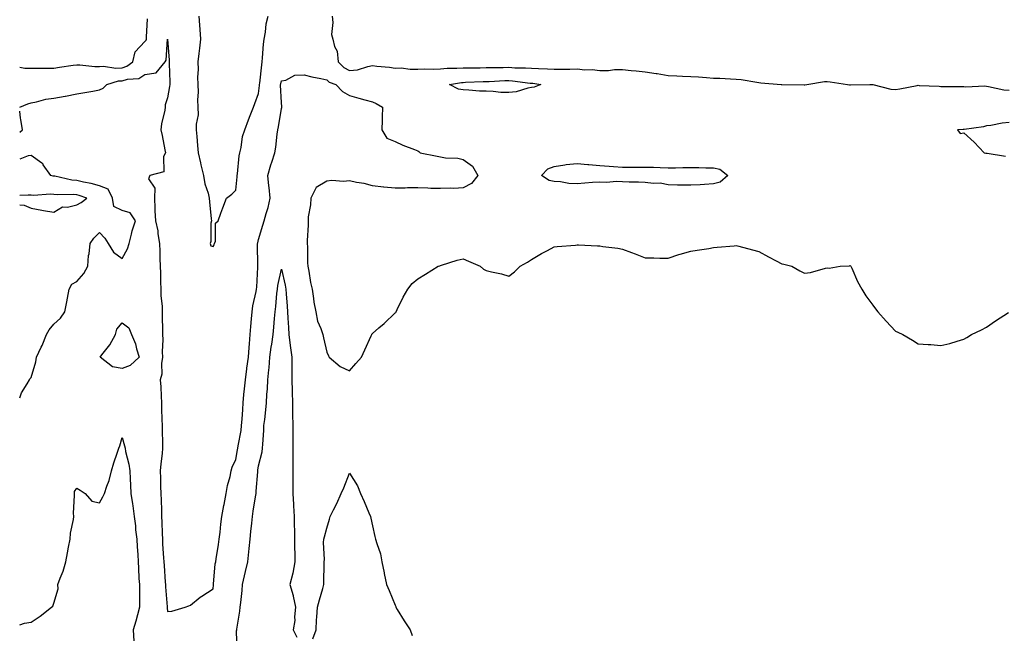
# Model space of a CAD drawing. Units: inches. Extents: x 984323 to 986963, y 7271498 to 7274138.
# Drawn here: x 984323 to 984756, y 7272090 to 7272360 of the extents above; entities that cross this region are included whole.
import ezdxf

# ---------------------------------------------------------------- set-up
doc = ezdxf.new("R2010")
doc.units = ezdxf.units.IN
doc.header["$MEASUREMENT"] = 0
doc.layers.add('Contour_98437271', color=7, linetype='Continuous', true_color=0xde5766)

msp = doc.modelspace()

# ---------------------------------------------------------------- linework, layer by layer
at = {"layer": 'Contour_98437271'}
for points in [[(984401.7, 7272361.92, 3156), (984402.02, 7272357.95, 3156), (984402.18, 7272356.05, 3156), (984402.51, 7272351.92, 3156), (984402.12, 7272347.85, 3156), (984401.73, 7272345.6, 3156), (984401.32, 7272341.92, 3156), (984401.41, 7272338.56, 3156), (984401.24, 7272335.11, 3156), (984401.34, 7272331.92, 3156), (984401.46, 7272328.51, 3156), (984401.25, 7272325.12, 3156), (984401.38, 7272321.92, 3156), (984401.42, 7272318.55, 3156), (984400.59, 7272314.46, 3156), (984400.64, 7272311.92, 3156), (984400.92, 7272309.05, 3156), (984401.14, 7272305.01, 3156), (984401.49, 7272301.92, 3156), (984402.49, 7272297.48, 3156), (984402.69, 7272296.56, 3156), (984403.8, 7272291.92, 3156), (984404.38, 7272288.25, 3156), (984405.83, 7272284.14, 3156), (984406.32, 7272281.92, 3156), (984406.43, 7272280.3, 3156), (984407.21, 7272272.76, 3156), (984407.26, 7272271.92, 3156), (984407.06, 7272270.93, 3156), (984407.1, 7272262.87, 3156), (984406.79, 7272261.92, 3156), (984407.11, 7272260.98, 3156), (984408.05, 7272260.61, 3156), (984408.55, 7272261.42, 3156), (984408.7, 7272261.92, 3156), (984409.06, 7272262.93, 3156), (984409.09, 7272270.88, 3156), (984410.26, 7272271.92, 3156), (984411.49, 7272275.36, 3156), (984412.25, 7272277.72, 3156), (984413.98, 7272281.92, 3156), (984416.29, 7272283.68, 3156), (984418.05, 7272285.47, 3156), (984418.61, 7272291.36, 3156), (984418.59, 7272291.92, 3156), (984418.7, 7272292.57, 3156), (984419.48, 7272300.49, 3156), (984419.8, 7272301.92, 3156), (984420.39, 7272304.26, 3156), (984421, 7272308.97, 3156), (984422.04, 7272311.92, 3156), (984423.53, 7272316.44, 3156), (984424.36, 7272318.23, 3156), (984425.85, 7272321.92, 3156), (984426.39, 7272323.58, 3156), (984428.05, 7272327.95, 3156), (984428.49, 7272331.48, 3156), (984428.5, 7272331.92, 3156), (984428.58, 7272332.45, 3156), (984429.39, 7272340.58, 3156), (984429.6, 7272341.92, 3156), (984429.77, 7272343.64, 3156), (984430.26, 7272349.71, 3156), (984430.46, 7272351.92, 3156), (984431.05, 7272354.92, 3156), (984431.42, 7272358.55, 3156), (984432.26, 7272361.92, 3156)], [(984460.37, 7272361.92, 3156), (984460.74, 7272359.23, 3156), (984460.11, 7272353.98, 3156), (984460.61, 7272351.92, 3156), (984461.35, 7272348.62, 3156), (984462.65, 7272346.52, 3156), (984462.99, 7272341.92, 3156), (984465.46, 7272339.33, 3156), (984468.05, 7272338.01, 3156), (984471.59, 7272338.38, 3156), (984476.03, 7272339.9, 3156), (984478.05, 7272340.22, 3156), (984480.04, 7272339.93, 3156), (984485.63, 7272339.5, 3156), (984488.05, 7272339.08, 3156), (984490.76, 7272339.21, 3156), (984494.73, 7272338.6, 3156), (984498.05, 7272338.7, 3156), (984501.1, 7272338.87, 3156), (984504.79, 7272338.66, 3156), (984508.05, 7272338.8, 3156), (984510.91, 7272339.06, 3156), (984515.16, 7272339.03, 3156), (984518.05, 7272339.24, 3156), (984520.67, 7272339.3, 3156), (984525.44, 7272339.31, 3156), (984528.05, 7272339.38, 3156), (984530.54, 7272339.43, 3156), (984535.55, 7272339.42, 3156), (984538.05, 7272339.48, 3156), (984540.66, 7272339.31, 3156), (984545.43, 7272339.3, 3156), (984548.05, 7272339.11, 3156), (984551.08, 7272338.89, 3156), (984555, 7272338.87, 3156), (984558.05, 7272338.63, 3156), (984561.27, 7272338.7, 3156), (984564.86, 7272338.73, 3156), (984568.05, 7272338.8, 3156), (984571.53, 7272338.44, 3156), (984574.63, 7272338.5, 3156), (984578.05, 7272338.05, 3156), (984581.86, 7272338.11, 3156), (984584.58, 7272338.45, 3156), (984588.05, 7272338.52, 3156), (984591.86, 7272338.11, 3156), (984594.09, 7272337.96, 3156), (984598.05, 7272337.5, 3156), (984602.9, 7272336.77, 3156), (984603.28, 7272336.69, 3156), (984608.05, 7272335.84, 3156), (984611.86, 7272335.73, 3156), (984614.39, 7272335.58, 3156), (984618.05, 7272335.46, 3156), (984621.41, 7272335.28, 3156), (984625.01, 7272334.96, 3156), (984628.05, 7272334.77, 3156), (984630.76, 7272334.63, 3156), (984635.51, 7272334.46, 3156), (984638.05, 7272334.33, 3156), (984640.22, 7272334.09, 3156), (984647.04, 7272332.93, 3156), (984648.05, 7272332.8, 3156), (984648.83, 7272332.7, 3156), (984657.8, 7272331.92, 3156), (984658.03, 7272331.9, 3156), (984658.05, 7272331.89, 3156), (984658.08, 7272331.89, 3156), (984667.84, 7272331.71, 3156), (984668.05, 7272331.71, 3156), (984668.24, 7272331.73, 3156), (984669.14, 7272331.92, 3156), (984676.8, 7272333.17, 3156), (984678.05, 7272333.29, 3156), (984679.29, 7272333.16, 3156), (984687.02, 7272331.92, 3156), (984687.87, 7272331.74, 3156), (984688.05, 7272331.72, 3156), (984688.24, 7272331.73, 3156), (984696.71, 7272331.92, 3156), (984698.02, 7272331.95, 3156), (984698.05, 7272331.95, 3156), (984698.07, 7272331.94, 3156), (984698.14, 7272331.92, 3156), (984706.02, 7272329.89, 3156), (984708.05, 7272329.69, 3156), (984709.92, 7272330.05, 3156), (984717.63, 7272331.5, 3156), (984718.05, 7272331.58, 3156), (984718.43, 7272331.54, 3156), (984727.24, 7272331.11, 3156), (984728.05, 7272331.02, 3156), (984728.97, 7272331, 3156), (984737.23, 7272331.1, 3156), (984738.05, 7272331.08, 3156), (984739.04, 7272330.93, 3156), (984747.4, 7272331.27, 3156), (984748.05, 7272331.11, 3156), (984748.96, 7272331.01, 3156), (984755.76, 7272329.63, 3156), (984758.05, 7272329.44, 3156)], [(984323, 7272339.54, 3156), (984325.22, 7272339.09, 3156), (984328.05, 7272339.08, 3156), (984330.88, 7272339.09, 3156), (984335.27, 7272339.14, 3156), (984338.05, 7272339.15, 3156), (984340.5, 7272339.47, 3156), (984346.48, 7272340.35, 3156), (984348.05, 7272340.56, 3156), (984349.39, 7272340.58, 3156), (984356.01, 7272339.88, 3156), (984358.05, 7272339.9, 3156), (984359.92, 7272340.05, 3156), (984365.28, 7272339.15, 3156), (984368.05, 7272339.29, 3156), (984370.06, 7272339.91, 3156), (984372.68, 7272341.92, 3156), (984373.75, 7272346.22, 3156), (984378.05, 7272350.78, 3156), (984378.54, 7272351.43, 3156), (984378.69, 7272351.92, 3156), (984378.82, 7272352.69, 3156), (984379.17, 7272360.8, 3156)], [(984323, 7272321.99, 3155), (984326.61, 7272323.36, 3155), (984328.05, 7272323.85, 3155), (984330.37, 7272324.24, 3155), (984334.49, 7272325.48, 3155), (984338.05, 7272325.92, 3155), (984342.95, 7272326.82, 3155), (984343.12, 7272326.85, 3155), (984348.05, 7272327.74, 3155), (984351.64, 7272328.33, 3155), (984355.17, 7272329.04, 3155), (984358.05, 7272329.55, 3155), (984359.67, 7272330.3, 3155), (984361.37, 7272331.92, 3155), (984366.51, 7272333.46, 3155), (984368.05, 7272333.54, 3155), (984370.39, 7272334.26, 3155), (984375.4, 7272334.57, 3155), (984378.05, 7272336.27, 3155), (984382.95, 7272337.02, 3155), (984386.93, 7272341.92, 3155), (984387.36, 7272342.61, 3155), (984388.05, 7272351.92, 3155), (984388.77, 7272342.64, 3155), (984388.75, 7272341.92, 3155), (984388.75, 7272341.22, 3155), (984389.02, 7272332.89, 3155), (984389.02, 7272331.92, 3155), (984388.93, 7272331.04, 3155), (984388.05, 7272326.03, 3155), (984386.98, 7272322.99, 3155), (984386.98, 7272321.92, 3155), (984386.78, 7272320.65, 3155), (984385.38, 7272314.59, 3155), (984385.04, 7272311.92, 3155), (984385.64, 7272309.51, 3155), (984386.77, 7272303.2, 3155), (984387.05, 7272301.92, 3155), (984386.3, 7272300.17, 3155), (984386.43, 7272293.54, 3155), (984380.26, 7272291.92, 3155), (984379.59, 7272290.38, 3155), (984382.45, 7272286.32, 3155), (984382.23, 7272281.92, 3155), (984382.42, 7272277.55, 3155), (984382.42, 7272276.3, 3155), (984382.64, 7272271.92, 3155), (984383.67, 7272267.55, 3155), (984383.7, 7272266.27, 3155), (984384.42, 7272261.92, 3155), (984384.64, 7272258.51, 3155), (984384.61, 7272255.36, 3155), (984384.81, 7272251.92, 3155), (984384.97, 7272248.84, 3155), (984384.93, 7272245.04, 3155), (984385.08, 7272241.92, 3155), (984385.1, 7272238.97, 3155), (984385.64, 7272234.33, 3155), (984385.65, 7272231.92, 3155), (984385.67, 7272229.54, 3155), (984385.81, 7272224.16, 3155), (984385.83, 7272221.92, 3155), (984385.9, 7272219.77, 3155), (984385.7, 7272214.27, 3155), (984385.76, 7272211.92, 3155), (984385.34, 7272209.21, 3155), (984385.44, 7272204.53, 3155), (984384.83, 7272201.92, 3155), (984385.04, 7272198.91, 3155), (984385.14, 7272194.83, 3155), (984385.33, 7272191.92, 3155), (984385.39, 7272189.26, 3155), (984385.51, 7272184.46, 3155), (984385.57, 7272181.92, 3155), (984385.66, 7272179.53, 3155), (984385.78, 7272174.19, 3155), (984385.86, 7272171.92, 3155), (984385.68, 7272169.55, 3155), (984385.01, 7272164.96, 3155), (984384.81, 7272161.92, 3155), (984384.86, 7272158.73, 3155), (984384.96, 7272155.01, 3155), (984385.01, 7272151.92, 3155), (984385.14, 7272149.01, 3155), (984385.28, 7272144.69, 3155), (984385.39, 7272141.92, 3155), (984385.49, 7272139.36, 3155), (984385.65, 7272134.32, 3155), (984385.74, 7272131.92, 3155), (984385.86, 7272129.73, 3155), (984386.27, 7272123.7, 3155), (984386.38, 7272121.92, 3155), (984386.46, 7272120.33, 3155), (984387.01, 7272112.96, 3155), (984387.06, 7272111.92, 3155), (984387.1, 7272110.97, 3155), (984387.84, 7272102.13, 3155), (984387.84, 7272101.92, 3155), (984387.84, 7272101.71, 3155), (984388.05, 7272100.11, 3155), (984389.84, 7272100.13, 3155), (984395.72, 7272101.92, 3155), (984397.43, 7272102.54, 3155), (984398.05, 7272102.9, 3155), (984402.42, 7272106.3, 3155), (984403.12, 7272106.85, 3155), (984408.05, 7272110.05, 3155), (984408.19, 7272111.78, 3155), (984408.21, 7272111.92, 3155), (984408.24, 7272112.11, 3155), (984409, 7272120.97, 3155), (984409.19, 7272121.92, 3155), (984409.4, 7272123.27, 3155), (984410.38, 7272129.59, 3155), (984410.73, 7272131.92, 3155), (984411.09, 7272134.96, 3155), (984411.49, 7272138.48, 3155), (984411.91, 7272141.92, 3155), (984412.77, 7272146.64, 3155), (984412.83, 7272147.14, 3155), (984413.83, 7272151.92, 3155), (984414.42, 7272155.55, 3155), (984415.52, 7272159.39, 3155), (984416.03, 7272161.92, 3155), (984416.43, 7272163.54, 3155), (984418.05, 7272166.93, 3155), (984418.82, 7272171.15, 3155), (984418.95, 7272171.92, 3155), (984419.09, 7272172.96, 3155), (984420.31, 7272179.66, 3155), (984420.57, 7272181.92, 3155), (984420.76, 7272184.63, 3155), (984421.04, 7272188.93, 3155), (984421.24, 7272191.92, 3155), (984421.61, 7272195.48, 3155), (984421.9, 7272198.07, 3155), (984422.3, 7272201.92, 3155), (984422.88, 7272206.75, 3155), (984422.91, 7272207.06, 3155), (984423.53, 7272211.92, 3155), (984423.82, 7272216.15, 3155), (984424.02, 7272217.89, 3155), (984424.32, 7272221.92, 3155), (984424.57, 7272225.4, 3155), (984424.95, 7272228.82, 3155), (984425.19, 7272231.92, 3155), (984425.45, 7272234.52, 3155), (984426.99, 7272240.86, 3155), (984427.12, 7272241.92, 3155), (984427.24, 7272242.73, 3155), (984427.7, 7272251.57, 3155), (984427.74, 7272251.92, 3155), (984427.74, 7272252.23, 3155), (984427.6, 7272261.47, 3155), (984427.6, 7272261.92, 3155), (984427.68, 7272262.29, 3155), (984428.05, 7272263.79, 3155), (984429.92, 7272270.05, 3155), (984430.48, 7272271.92, 3155), (984431.35, 7272275.22, 3155), (984432.23, 7272277.74, 3155), (984433.1, 7272281.92, 3155), (984432.7, 7272286.57, 3155), (984432.59, 7272287.38, 3155), (984432.16, 7272291.92, 3155), (984433.47, 7272296.5, 3155), (984433.87, 7272297.74, 3155), (984435.14, 7272301.92, 3155), (984435.64, 7272304.33, 3155), (984436.18, 7272310.05, 3155), (984436.51, 7272311.92, 3155), (984436.74, 7272313.23, 3155), (984438.05, 7272321.29, 3155), (984438.2, 7272321.77, 3155), (984438.25, 7272321.92, 3155), (984438.29, 7272322.16, 3155), (984438.05, 7272324.01, 3155), (984437.72, 7272331.59, 3155), (984437.73, 7272331.92, 3155), (984437.77, 7272332.2, 3155), (984438.05, 7272333.59, 3155), (984439.96, 7272333.83, 3155), (984444.02, 7272335.95, 3155), (984448.05, 7272336.14, 3155), (984451.41, 7272335.28, 3155), (984455.39, 7272334.58, 3155), (984458.05, 7272333.98, 3155), (984459.05, 7272332.92, 3155), (984462.01, 7272331.92, 3155), (984464.93, 7272328.8, 3155), (984468.05, 7272327.04, 3155), (984472.09, 7272325.96, 3155), (984474.73, 7272325.24, 3155), (984478.05, 7272324.35, 3155), (984479.66, 7272323.53, 3155), (984482.45, 7272321.92, 3155), (984482.4, 7272317.57, 3155), (984482.33, 7272316.2, 3155), (984482.26, 7272311.92, 3155), (984484.45, 7272308.32, 3155), (984488.05, 7272306.79, 3155), (984491.39, 7272305.26, 3155), (984496.65, 7272303.32, 3155), (984498.05, 7272302.75, 3155), (984498.5, 7272302.37, 3155), (984499.07, 7272301.92, 3155), (984506.52, 7272300.39, 3155), (984508.05, 7272300.08, 3155), (984510.27, 7272299.7, 3155), (984515.62, 7272299.49, 3155), (984518.05, 7272298.91, 3155), (984522.15, 7272296.02, 3155), (984524.48, 7272291.92, 3155), (984521.66, 7272288.31, 3155), (984518.05, 7272286.41, 3155), (984513.82, 7272286.15, 3155), (984512.49, 7272286.36, 3155), (984508.05, 7272286.19, 3155), (984503.76, 7272286.21, 3155), (984502.49, 7272286.36, 3155), (984498.05, 7272286.38, 3155), (984493.58, 7272286.39, 3155), (984492.48, 7272286.35, 3155), (984488.05, 7272286.35, 3155), (984483.17, 7272286.8, 3155), (984482.94, 7272286.81, 3155), (984478.05, 7272287.35, 3155), (984474.51, 7272288.38, 3155), (984471.12, 7272288.85, 3155), (984468.05, 7272289.56, 3155), (984465.44, 7272289.31, 3155), (984460.31, 7272289.66, 3155), (984458.05, 7272289.36, 3155), (984453.34, 7272286.63, 3155), (984450.99, 7272281.92, 3155), (984450.93, 7272279.04, 3155), (984449.87, 7272273.74, 3155), (984449.82, 7272271.92, 3155), (984449.89, 7272270.08, 3155), (984449.34, 7272263.21, 3155), (984449.4, 7272261.92, 3155), (984449.52, 7272260.45, 3155), (984449.56, 7272253.43, 3155), (984449.72, 7272251.92, 3155), (984450.12, 7272249.85, 3155), (984450.9, 7272244.77, 3155), (984451.53, 7272241.92, 3155), (984452.19, 7272237.78, 3155), (984452.34, 7272236.21, 3155), (984453.14, 7272231.92, 3155), (984453.94, 7272227.81, 3155), (984455.42, 7272224.55, 3155), (984456.22, 7272221.92, 3155), (984456.62, 7272220.49, 3155), (984458.05, 7272214.16, 3155), (984458.72, 7272212.59, 3155), (984459.13, 7272211.92, 3155), (984463.95, 7272207.82, 3155), (984468.05, 7272206, 3155), (984470.86, 7272209.11, 3155), (984473.32, 7272211.92, 3155), (984474.77, 7272215.2, 3155), (984477.53, 7272221.4, 3155), (984477.76, 7272221.92, 3155), (984477.86, 7272222.11, 3155), (984478.05, 7272222.3, 3155), (984480.97, 7272224.84, 3155), (984483.2, 7272226.77, 3155), (984488.05, 7272231.4, 3155), (984488.31, 7272231.66, 3155), (984488.52, 7272231.92, 3155), (984489.01, 7272232.88, 3155), (984491.56, 7272238.41, 3155), (984493.72, 7272241.92, 3155), (984495.55, 7272244.42, 3155), (984498.05, 7272246.48, 3155), (984501.44, 7272248.53, 3155), (984507.04, 7272251.92, 3155), (984507.79, 7272252.18, 3155), (984508.05, 7272252.25, 3155), (984508.51, 7272252.38, 3155), (984515.41, 7272254.56, 3155), (984518.05, 7272255.17, 3155), (984520.34, 7272254.21, 3155), (984525.53, 7272251.92, 3155), (984526.86, 7272250.73, 3155), (984528.05, 7272250.11, 3155), (984530.49, 7272249.48, 3155), (984534.81, 7272248.68, 3155), (984538.05, 7272247.63, 3155), (984540.51, 7272249.46, 3155), (984543.04, 7272251.92, 3155), (984546.26, 7272253.71, 3155), (984548.05, 7272254.97, 3155), (984552.39, 7272257.58, 3155), (984554.99, 7272258.86, 3155), (984558.05, 7272260.46, 3155), (984559.3, 7272260.67, 3155), (984567.37, 7272261.24, 3155), (984568.05, 7272261.33, 3155), (984568.66, 7272261.31, 3155), (984577.01, 7272260.88, 3155), (984578.05, 7272260.87, 3155), (984579.32, 7272260.65, 3155), (984586.04, 7272259.91, 3155), (984588.05, 7272259.53, 3155), (984591.95, 7272258.02, 3155), (984593.56, 7272257.43, 3155), (984598.05, 7272255.6, 3155), (984601.81, 7272255.68, 3155), (984604.52, 7272255.45, 3155), (984608.05, 7272255.52, 3155), (984612.83, 7272257.14, 3155), (984613.39, 7272257.26, 3155), (984618.05, 7272258.55, 3155), (984620.91, 7272259.06, 3155), (984625.93, 7272259.8, 3155), (984628.05, 7272260.16, 3155), (984629.64, 7272260.33, 3155), (984637.12, 7272260.99, 3155), (984638.05, 7272261.08, 3155), (984639.15, 7272260.82, 3155), (984645.24, 7272259.11, 3155), (984648.05, 7272258.49, 3155), (984652.19, 7272256.06, 3155), (984655.67, 7272254.3, 3155), (984658.05, 7272253.04, 3155), (984658.93, 7272252.8, 3155), (984662.5, 7272251.92, 3155), (984666.05, 7272249.92, 3155), (984668.05, 7272248.97, 3155), (984670.73, 7272249.24, 3155), (984677.22, 7272251.09, 3155), (984678.05, 7272251.21, 3155), (984678.88, 7272251.09, 3155), (984683.79, 7272251.92, 3155), (984687.8, 7272252.17, 3155), (984688.05, 7272252.25, 3155), (984688.26, 7272252.13, 3155), (984688.49, 7272251.92, 3155), (984688.88, 7272251.09, 3155), (984691.34, 7272245.21, 3155), (984693.21, 7272241.92, 3155), (984695.03, 7272238.9, 3155), (984698.05, 7272234.83, 3155), (984699.29, 7272233.16, 3155), (984700.37, 7272231.92, 3155), (984703.93, 7272227.8, 3155), (984708.05, 7272223.45, 3155), (984709.09, 7272222.96, 3155), (984711.23, 7272221.92, 3155), (984715.5, 7272219.37, 3155), (984718.05, 7272217.88, 3155), (984722.42, 7272217.55, 3155), (984723.62, 7272217.49, 3155), (984728.05, 7272217.1, 3155), (984731.95, 7272218.02, 3155), (984735.18, 7272219.05, 3155), (984738.05, 7272219.82, 3155), (984739.38, 7272220.59, 3155), (984741.54, 7272221.92, 3155), (984745.93, 7272224.04, 3155), (984748.05, 7272225.11, 3155), (984752.09, 7272227.88, 3155), (984757.69, 7272231.56, 3155)], [(984323, 7272310.92, 3155), (984324.21, 7272311.92, 3155), (984323.52, 7272316.45, 3155), (984323.29, 7272317.16, 3155), (984323, 7272320.15, 3155)], [(984758.05, 7272315.2, 3156), (984755.02, 7272314.95, 3156), (984749.99, 7272313.86, 3156), (984748.05, 7272313.66, 3156), (984746.73, 7272313.24, 3156), (984738.27, 7272312.14, 3156), (984738.05, 7272312.1, 3156), (984737.88, 7272312.09, 3156), (984735.35, 7272311.92, 3156), (984736.51, 7272310.38, 3156), (984738.05, 7272310.65, 3156), (984742.63, 7272306.5, 3156), (984747.01, 7272301.92, 3156), (984747.85, 7272301.72, 3156), (984748.05, 7272301.68, 3156), (984748.32, 7272301.65, 3156), (984756.45, 7272300.32, 3156)], [(984323, 7272194.13, 3155), (984323.77, 7272196.2, 3155), (984326.31, 7272200.18, 3155), (984327.27, 7272201.92, 3155), (984327.53, 7272202.44, 3155), (984328.05, 7272202.95, 3155), (984330.05, 7272209.92, 3155), (984330.44, 7272211.92, 3155), (984332.49, 7272216.36, 3155), (984332.85, 7272217.12, 3155), (984334.85, 7272221.92, 3155), (984335.97, 7272224, 3155), (984338.05, 7272226.41, 3155), (984340.88, 7272229.09, 3155), (984342.89, 7272231.92, 3155), (984343.74, 7272236.23, 3155), (984343.99, 7272237.86, 3155), (984344.73, 7272241.92, 3155), (984345.93, 7272244.04, 3155), (984348.05, 7272245.17, 3155), (984351.15, 7272248.82, 3155), (984352.93, 7272251.92, 3155), (984353.31, 7272256.66, 3155), (984353.51, 7272257.38, 3155), (984354.03, 7272261.92, 3155), (984355.62, 7272264.35, 3155), (984358.05, 7272266.8, 3155), (984360.48, 7272264.35, 3155), (984361.91, 7272261.92, 3155), (984364.26, 7272258.13, 3155), (984368.05, 7272255.35, 3155), (984370.35, 7272259.62, 3155), (984371.06, 7272261.92, 3155), (984372.15, 7272266.02, 3155), (984372.45, 7272267.52, 3155), (984373.85, 7272271.92, 3155), (984371.59, 7272275.46, 3155), (984368.05, 7272276.43, 3155), (984364.41, 7272278.28, 3155), (984363.78, 7272281.92, 3155), (984361.97, 7272285.84, 3155), (984358.05, 7272287.28, 3155), (984354.45, 7272288.32, 3155), (984351.09, 7272288.88, 3155), (984348.05, 7272289.61, 3155), (984345.93, 7272289.8, 3155), (984338.43, 7272291.54, 3155), (984338.05, 7272291.58, 3155), (984337.74, 7272291.61, 3155), (984336.62, 7272291.92, 3155), (984333.35, 7272296.62, 3155), (984333.13, 7272297, 3155), (984332.69, 7272297.28, 3155), (984328.05, 7272300.73, 3155), (984326.71, 7272300.58, 3155), (984323, 7272299.09, 3155)], [(984323, 7272279.01, 3156), (984324.9, 7272278.77, 3156), (984328.05, 7272277.57, 3156), (984332.69, 7272276.56, 3156), (984333.48, 7272276.49, 3156), (984338.05, 7272275.69, 3156), (984341.86, 7272278.11, 3156), (984344.09, 7272277.96, 3156), (984348.05, 7272278.95, 3156), (984350.01, 7272279.96, 3156), (984352.52, 7272281.92, 3156), (984349.21, 7272283.08, 3156), (984348.05, 7272283.36, 3156), (984346.47, 7272283.5, 3156), (984339.45, 7272283.32, 3156), (984338.05, 7272283.48, 3156), (984336.35, 7272283.62, 3156), (984329.17, 7272283.04, 3156), (984328.05, 7272283.18, 3156), (984326.73, 7272283.24, 3156), (984323, 7272283.05, 3156)], [(984418.57, 7272082.44, 3154), (984418.37, 7272091.6, 3154), (984418.4, 7272091.92, 3154), (984418.47, 7272092.34, 3154), (984419.74, 7272100.23, 3154), (984419.99, 7272101.92, 3154), (984420.17, 7272104.04, 3154), (984420.75, 7272109.22, 3154), (984420.95, 7272111.92, 3154), (984421.82, 7272115.69, 3154), (984422.28, 7272117.69, 3154), (984423.27, 7272121.92, 3154), (984423.72, 7272126.25, 3154), (984423.88, 7272127.75, 3154), (984424.31, 7272131.92, 3154), (984424.65, 7272135.32, 3154), (984425.01, 7272138.88, 3154), (984425.32, 7272141.92, 3154), (984425.72, 7272144.25, 3154), (984426.69, 7272150.56, 3154), (984426.92, 7272151.92, 3154), (984427.03, 7272152.94, 3154), (984427.64, 7272161.51, 3154), (984427.69, 7272161.92, 3154), (984427.74, 7272162.23, 3154), (984428.05, 7272164.14, 3154), (984429.65, 7272170.32, 3154), (984429.78, 7272171.92, 3154), (984429.83, 7272173.7, 3154), (984430.35, 7272179.62, 3154), (984430.41, 7272181.92, 3154), (984430.72, 7272184.59, 3154), (984431.15, 7272188.82, 3154), (984431.52, 7272191.92, 3154), (984431.65, 7272195.52, 3154), (984431.96, 7272198.01, 3154), (984432.08, 7272201.92, 3154), (984432.48, 7272206.35, 3154), (984432.64, 7272207.33, 3154), (984433, 7272211.92, 3154), (984433.61, 7272216.36, 3154), (984433.84, 7272217.71, 3154), (984434.46, 7272221.92, 3154), (984434.77, 7272225.2, 3154), (984435.06, 7272228.93, 3154), (984435.34, 7272231.92, 3154), (984435.66, 7272234.31, 3154), (984436.11, 7272239.98, 3154), (984436.35, 7272241.92, 3154), (984436.53, 7272243.44, 3154), (984438.05, 7272250.74, 3154), (984439.72, 7272243.59, 3154), (984439.98, 7272241.92, 3154), (984440.13, 7272239.84, 3154), (984440.59, 7272234.46, 3154), (984440.76, 7272231.92, 3154), (984440.88, 7272229.09, 3154), (984441.17, 7272225.05, 3154), (984441.3, 7272221.92, 3154), (984441.78, 7272218.19, 3154), (984442.12, 7272215.99, 3154), (984442.62, 7272211.92, 3154), (984442.61, 7272207.36, 3154), (984442.62, 7272206.49, 3154), (984442.61, 7272201.92, 3154), (984442.76, 7272197.21, 3154), (984442.73, 7272196.6, 3154), (984442.89, 7272191.92, 3154), (984442.95, 7272187.02, 3154), (984442.97, 7272186.84, 3154), (984443.02, 7272181.92, 3154), (984443.02, 7272166.89, 3154), (984443.03, 7272161.92, 3154), (984443.07, 7272156.94, 3154), (984443.07, 7272156.9, 3154), (984443.11, 7272151.92, 3154), (984443.33, 7272147.2, 3154), (984443.43, 7272146.54, 3154), (984443.7, 7272141.92, 3154), (984443.67, 7272137.55, 3154), (984443.88, 7272136.09, 3154), (984443.84, 7272131.92, 3154), (984443.81, 7272127.68, 3154), (984443.95, 7272126.02, 3154), (984443.92, 7272121.92, 3154), (984443.08, 7272116.95, 3154), (984443.08, 7272116.89, 3154), (984441.82, 7272111.92, 3154), (984443.18, 7272107.05, 3154), (984443.22, 7272106.75, 3154), (984444.32, 7272101.92, 3154), (984443.86, 7272097.73, 3154), (984443.92, 7272096.05, 3154), (984443.28, 7272091.92, 3154), (984444.88, 7272088.75, 3154)], [(984323, 7272094.2, 3154), (984325.08, 7272094.89, 3154), (984328.05, 7272095.32, 3154), (984331.99, 7272097.98, 3154), (984337.02, 7272101.92, 3154), (984337.58, 7272102.39, 3154), (984338.05, 7272103.66, 3154), (984339.98, 7272109.99, 3154), (984339.83, 7272111.92, 3154), (984340.81, 7272114.68, 3154), (984342.18, 7272117.79, 3154), (984343.33, 7272121.92, 3154), (984344.06, 7272125.91, 3154), (984344.51, 7272128.38, 3154), (984345.16, 7272131.92, 3154), (984345.38, 7272134.59, 3154), (984346.61, 7272140.48, 3154), (984346.77, 7272141.92, 3154), (984346.67, 7272143.3, 3154), (984347.15, 7272151.02, 3154), (984347.08, 7272151.92, 3154), (984347.17, 7272152.8, 3154), (984348.05, 7272154.33, 3154), (984349.55, 7272153.42, 3154), (984351.78, 7272151.92, 3154), (984354.75, 7272148.62, 3154), (984358.05, 7272147.81, 3154), (984359.54, 7272150.43, 3154), (984360.23, 7272151.92, 3154), (984361.27, 7272155.14, 3154), (984362.33, 7272157.64, 3154), (984363.38, 7272161.92, 3154), (984364.44, 7272165.53, 3154), (984365.86, 7272169.73, 3154), (984366.55, 7272171.92, 3154), (984366.97, 7272173, 3154), (984368.05, 7272176.58, 3154), (984369.14, 7272173.01, 3154), (984369.34, 7272171.92, 3154), (984369.58, 7272170.39, 3154), (984371.04, 7272164.91, 3154), (984371.4, 7272161.92, 3154), (984371.55, 7272158.42, 3154), (984371.78, 7272155.65, 3154), (984371.93, 7272151.92, 3154), (984372.54, 7272147.43, 3154), (984372.7, 7272146.57, 3154), (984373.26, 7272141.92, 3154), (984373.89, 7272137.76, 3154), (984373.99, 7272135.98, 3154), (984374.5, 7272131.92, 3154), (984374.69, 7272128.56, 3154), (984374.89, 7272125.08, 3154), (984375.07, 7272121.92, 3154), (984375.29, 7272119.16, 3154), (984375.44, 7272114.53, 3154), (984375.63, 7272111.92, 3154), (984375.62, 7272109.49, 3154), (984375.66, 7272104.31, 3154), (984375.65, 7272101.92, 3154), (984374.76, 7272098.63, 3154), (984374.11, 7272095.86, 3154), (984372.92, 7272091.92, 3154), (984373.12, 7272086.99, 3154)], [(984451.88, 7272088.09, 3154), (984453.3, 7272091.92, 3154), (984453.56, 7272096.41, 3154), (984453.65, 7272097.52, 3154), (984453.92, 7272101.92, 3154), (984454.76, 7272105.21, 3154), (984456.27, 7272110.14, 3154), (984456.76, 7272111.92, 3154), (984456.77, 7272113.2, 3154), (984456.89, 7272120.76, 3154), (984456.9, 7272121.92, 3154), (984456.98, 7272122.99, 3154), (984456.59, 7272130.46, 3154), (984456.68, 7272131.92, 3154), (984457.01, 7272132.96, 3154), (984458.05, 7272136.7, 3154), (984459.22, 7272140.75, 3154), (984459.5, 7272141.92, 3154), (984460.92, 7272144.79, 3154), (984462.37, 7272147.6, 3154), (984464.36, 7272151.92, 3154), (984465.49, 7272154.48, 3154), (984468.05, 7272160.87, 3154), (984471.47, 7272155.34, 3154), (984472.8, 7272151.92, 3154), (984474.52, 7272148.39, 3154), (984476.49, 7272143.48, 3154), (984477.17, 7272141.92, 3154), (984477.32, 7272141.19, 3154), (984478.05, 7272137.77, 3154), (984479.14, 7272133.01, 3154), (984479.51, 7272131.92, 3154), (984479.98, 7272129.99, 3154), (984481.58, 7272125.45, 3154), (984482.25, 7272121.92, 3154), (984483.21, 7272117.08, 3154), (984483.27, 7272116.7, 3154), (984484.21, 7272111.92, 3154), (984485.43, 7272109.3, 3154), (984488.05, 7272102.82, 3154), (984488.32, 7272102.19, 3154), (984488.42, 7272101.92, 3154), (984489.01, 7272100.96, 3154), (984492.02, 7272095.89, 3154), (984494.65, 7272091.92, 3154), (984495.56, 7272089.43, 3154)]]:
    msp.add_polyline3d(points, dxfattribs=at)
for points in [[(984548.05, 7272330.53, 3155), (984546.38, 7272330.25, 3155), (984541.25, 7272328.72, 3155), (984538.05, 7272328.34, 3155), (984534.58, 7272328.45, 3155), (984531.17, 7272328.8, 3155), (984528.05, 7272328.91, 3155), (984525.11, 7272328.98, 3155), (984520.48, 7272329.49, 3155), (984518.05, 7272329.56, 3155), (984515.99, 7272329.86, 3155), (984511.99, 7272331.92, 3155), (984517.18, 7272332.79, 3155), (984518.05, 7272332.85, 3155), (984519.01, 7272332.88, 3155), (984526.74, 7272333.23, 3155), (984528.05, 7272333.26, 3155), (984529.43, 7272333.3, 3155), (984536.35, 7272333.62, 3155), (984538.05, 7272333.66, 3155), (984539.68, 7272333.55, 3155), (984547.45, 7272332.52, 3155), (984548.05, 7272332.48, 3155), (984548.57, 7272332.44, 3155), (984552.13, 7272331.92, 3155), (984549.26, 7272330.71, 3155)], [(984628.05, 7272288.15, 3155), (984624.04, 7272287.91, 3155), (984622.14, 7272287.83, 3155), (984618.05, 7272287.57, 3155), (984613.75, 7272287.62, 3155), (984612.29, 7272287.68, 3155), (984608.05, 7272287.72, 3155), (984604.63, 7272288.5, 3155), (984601.61, 7272288.36, 3155), (984598.05, 7272288.87, 3155), (984595.12, 7272288.99, 3155), (984590.96, 7272289.01, 3155), (984588.05, 7272289.13, 3155), (984585.3, 7272289.17, 3155), (984581.1, 7272288.87, 3155), (984578.05, 7272288.91, 3155), (984574.87, 7272288.74, 3155), (984571.53, 7272288.44, 3155), (984568.05, 7272288.27, 3155), (984564.45, 7272288.32, 3155), (984560.81, 7272289.16, 3155), (984558.05, 7272289.21, 3155), (984555.81, 7272289.68, 3155), (984552.46, 7272291.92, 3155), (984555.2, 7272294.77, 3155), (984558.05, 7272295.89, 3155), (984562.64, 7272296.51, 3155), (984563.26, 7272296.71, 3155), (984568.05, 7272297.13, 3155), (984572.85, 7272296.72, 3155), (984573.29, 7272296.68, 3155), (984578.05, 7272296.25, 3155), (984582.15, 7272296.02, 3155), (984584.13, 7272295.84, 3155), (984588.05, 7272295.6, 3155), (984591.73, 7272295.6, 3155), (984594.36, 7272295.61, 3155), (984598.05, 7272295.6, 3155), (984601.61, 7272295.48, 3155), (984604.64, 7272295.33, 3155), (984608.05, 7272295.21, 3155), (984611.41, 7272295.28, 3155), (984614.58, 7272295.39, 3155), (984618.05, 7272295.46, 3155), (984621.55, 7272295.42, 3155), (984624.68, 7272295.29, 3155), (984628.05, 7272295.25, 3155), (984630.76, 7272294.63, 3155), (984634.34, 7272291.92, 3155), (984630.98, 7272288.99, 3155)], [(984368.05, 7272206.93, 3154), (984363.84, 7272207.71, 3154), (984358.32, 7272211.92, 3154), (984359.12, 7272212.99, 3154), (984362.58, 7272217.39, 3154), (984365.08, 7272221.92, 3154), (984365.77, 7272224.2, 3154), (984368.05, 7272227, 3154), (984371.03, 7272224.9, 3154), (984372.2, 7272221.92, 3154), (984373.92, 7272217.79, 3154), (984374.4, 7272215.57, 3154), (984375.53, 7272211.92, 3154), (984371.64, 7272208.33, 3154)]]:
    msp.add_polyline3d(points, close=True, dxfattribs=at)

doc.saveas('drawing.dxf')
